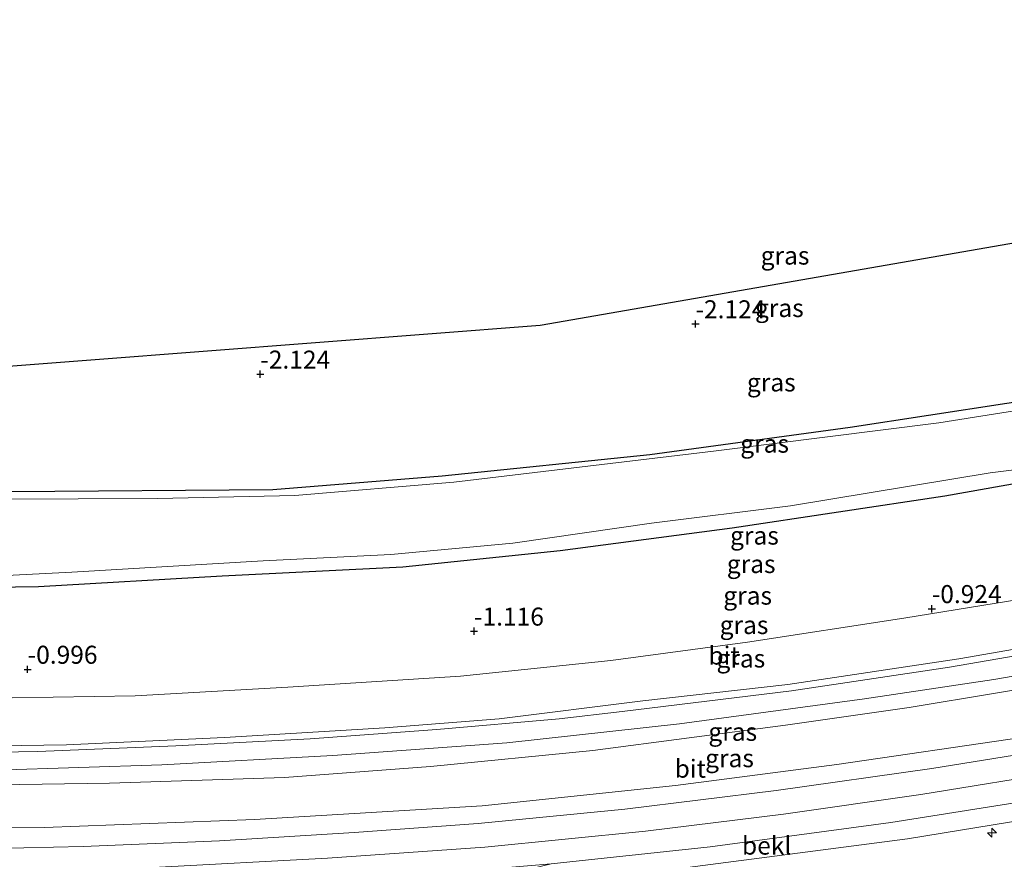
# Model space of a CAD drawing. Units: metres. Extents: x 164828 to 170006, y 481249 to 486732.
# Drawn here: x 168495 to 168631, y 486156 to 486272 of the extents above; entities that cross this region are included whole.
import ezdxf
from ezdxf.enums import TextEntityAlignment as Align

# ---------------------------------------------------------------- set-up
doc = ezdxf.new("R2010")
doc.units = ezdxf.units.M
doc.layers.get('0').update_dxf_attribs({"lineweight": 25})
for name, color, linetype, lineweight in [('B-ME-AL-OVERIG-S-B1', 7, 'Continuous', 18), ('B-ME-GW-KRUINLIJN-L-B1', 93, 'Continuous', 18), ('B-ME-GW-TEENLIJN-L-B1', 93, 'Continuous', 18), ('B-ME-IE-GRASLAND-GV-B6', 93, 'Continuous', 18), ('B-ME-OB-BEKLEDING-GV-B6', 253, 'Continuous', 18), ('B-ME-OG-WATER-GV-B6', 153, 'Continuous', 18), ('B-ME-VH-VERH_SOORT-BITUMEN-GV-B6', 8, 'IE-TERREINAFSCHEIDING-NATUURLIJK-HOUTWAL', 18)]:
    doc.layers.add(name, color=color, linetype=linetype, lineweight=lineweight)
for name, color, linetype in [('B-ME-GW-HOOGTEPUNT-S-B1', 10, 'Continuous'), ('B-ME-GW-INSTEEKWATERGANG-L-B1', 10, 'Continuous'), ('B-ME-KG-KADASTRAAL-OPNAMEDTMGRENS-L-B1', 10, 'Continuous')]:
    doc.layers.add(name, color=color, linetype=linetype)
doc.styles.add('NLCS-ISO', font='NLCS-ISO.TTF')
doc.linetypes.add('IE-TERREINAFSCHEIDING-NATUURLIJK-HOUTWAL', pattern='A,7,-1.5,[67,NLCS.SHX,S=0.75,R=45,X=0,Y=0],-1.5,7,-1.5,[70,NLCS.SHX,S=0.75,R=0,X=0,Y=0],-1.5', length=20)

# ---------------------------------------------------------------- blocks, each defined once
blk = doc.blocks.new('hecto')
for p, q in [((0, 0.625), (-0.625, 0)), ((0, -0.625), (0, 0.625)), ((-0.625, 0), (0.625, 0)), ((0.625, 0), (0, -0.625))]:
    blk.add_line(p, q)
blk = doc.blocks.new('hoogtepunt')
for p, q in [((-0.5, 0), (0.5, 0)), ((0, 0.5), (0, -0.5))]:
    blk.add_line(p, q)

msp = doc.modelspace()

# ---------------------------------------------------------------- linework, layer by layer
at = {"layer": 'B-ME-GW-INSTEEKWATERGANG-L-B1'}
for points in [[(168406.901, 486196.786, -2.004), (168429.286, 486195.376, -2.004), (168455.851, 486193.996, -1.836), (168474.915, 486193.153, -1.752), (168497.317, 486193.504, -1.752), (168522.818, 486194.984, -1.64), (168547.875, 486196.236, -1.752), (168569.704, 486198.462, -1.752), (168593.587, 486201.612, -1.864), (168623.14, 486206.06, -1.836), (168644.501, 486209.87, -1.92), (168671.493, 486215.447, -1.864), (168697.9, 486221.184, -1.864), (168724.606, 486227.907, -1.948), (168753.713, 486236.952, -1.864), (168776.256, 486243.782, -1.892), (168790.975, 486248.722, -1.996)], [(168493.517, 486206.674, -2.069), (168529.821, 486206.944, -2.004), (168553.346, 486208.852, -1.971), (168582.16, 486211.791, -1.938), (168609.998, 486215.617, -2.004), (168642.618, 486220.574, -2.135), (168667.078, 486224.615, -2.069), (168688.468, 486229.311, -2.037), (168697.197, 486230.678, -2.037), (168698.381, 486231.232, -2.037), (168698.498, 486232.252, -2.037), (168698.028, 486234.158, -2.037), (168698.185, 486235.907, -2.037), (168698.665, 486237.833, -2.037), (168700.551, 486239.254, -2.037), (168703.019, 486239.358, -2.037), (168705.57, 486239.065, -2.037), (168708.739, 486237.021, -2.037), (168710.881, 486234.665, -2.037), (168712.632, 486234.162, -2.037), (168714.638, 486234.75, -2.037), (168727.627, 486238.687, -2.037), (168762.211, 486248.892, -2.035)]]:
    msp.add_polyline3d(points, dxfattribs=at)
at = {"layer": 'B-ME-GW-KRUINLIJN-L-B1'}
for points in [[(168404.498, 486174.75, 0.84), (168422.093, 486173.136, 0.815), (168442.189, 486172.087, 0.962), (168462.892, 486171.375, 0.938), (168482.323, 486171.255, 0.962), (168501.19, 486171.525, 0.913), (168523.146, 486172.536, 1.011), (168545.383, 486173.88, 0.987), (168561.279, 486175.14, 0.913), (168581.209, 486177.601, 0.962), (168601.322, 486179.879, 0.938), (168625.073, 486183.445, 0.864), (168645.827, 486187.07, 0.864), (168667.29, 486190.857, 0.913), (168691.444, 486196.163, 0.864), (168717.271, 486202.25, 0.864), (168743.106, 486209.473, 0.766), (168767.498, 486216.497, 0.742), (168788.138, 486222.974, 0.762)], [(168403.096, 486161.887, 2.806), (168421.478, 486161.116, 2.831), (168447.913, 486160.476, 2.757), (168473.266, 486159.961, 2.806), (168498.122, 486160.07, 2.757), (168527.271, 486161.148, 2.806), (168558.913, 486163.077, 2.708), (168585.743, 486165.883, 2.782), (168608.12, 486168.794, 2.757), (168634.09, 486172.592, 2.757), (168661.695, 486177.542, 2.757), (168688.915, 486183.388, 2.757), (168718.254, 486190.371, 2.733), (168747.871, 486198.703, 2.708), (168771.847, 486205.287, 2.733), (168786.716, 486210.072, 2.695)], [(168402.551, 486156.889, 3.099), (168423.366, 486155.348, 3.222), (168445.072, 486154.181, 3.222), (168467.802, 486153.643, 3.284), (168490.68, 486153.802, 3.202), (168513.247, 486154.506, 3.202), (168537.445, 486155.804, 3.202), (168559.258, 486157.341, 3.181), (168581.555, 486159.537, 3.202), (168600.748, 486161.919, 3.161), (168619.774, 486164.626, 3.161), (168640.301, 486167.976, 3.161), (168663.261, 486172.099, 3.161), (168685.159, 486176.446, 3.161), (168707.873, 486181.685, 3.222), (168730.294, 486187.331, 3.161), (168752.556, 486193.369, 3.161), (168774.242, 486199.71, 3.079), (168785.96, 486203.207, 3.046)], [(168785.24, 486196.673, 2.823), (168756.589, 486188.365, 2.953), (168725.413, 486179.888, 3.076), (168688.595, 486171.409, 3.174), (168651.361, 486163.911, 3.149), (168617.939, 486158.493, 3.076), (168587.399, 486154.489, 3.125), (168568.294, 486152.501, 3.174), (168548.88, 486149.94, 3.321), (168538.334, 486149.291, 3.058)]]:
    msp.add_polyline3d(points, dxfattribs=at)
at = {"layer": 'B-ME-GW-TEENLIJN-L-B1'}
for points in [[(168405.242, 486181.567, -0.956), (168420.87, 486180.504, -0.809), (168437.322, 486179.183, -0.686), (168453.459, 486178.305, -0.662), (168468.676, 486177.897, -0.662), (168487.925, 486177.961, -0.564), (168510.738, 486178.305, -0.637), (168531.906, 486179.528, -0.686), (168555.908, 486181.035, -0.662), (168576.782, 486183.226, -0.686), (168595.746, 486185.757, -0.76), (168617.443, 486189.112, -0.882), (168641.102, 486192.932, -0.833), (168665.862, 486197.152, -0.76), (168685.731, 486201.204, -0.662), (168709.187, 486206.792, -0.784), (168732.311, 486213.028, -0.686), (168756.783, 486220.042, -0.662), (168776.642, 486226.125, -0.858), (168788.896, 486229.849, -0.876)], [(168787.405, 486216.325, 1.099), (168766.752, 486209.906, 1.099), (168735.294, 486201.095, 1.075), (168708.18, 486193.694, 1.05), (168688.278, 486189.362, 1.222), (168664.553, 486184.251, 1.124), (168642.721, 486180.79, 1.148), (168618.18, 486176.707, 1.075), (168601.011, 486174.253, 1.148), (168574.263, 486170.748, 1.148), (168551.719, 486168.505, 1.246), (168531.449, 486166.976, 1.173), (168507.164, 486166.192, 1.197), (168485.287, 486165.862, 1.197), (168462.538, 486166.078, 1.222), (168441.064, 486166.433, 1.246), (168419.467, 486167.492, 1.173), (168403.85, 486168.8, 1.13)]]:
    msp.add_polyline3d(points, dxfattribs=at)
at = {"layer": 'B-ME-IE-GRASLAND-GV-B6'}
for points in [[(168452.887, 486220.922, -2.22), (168504.57, 486224.895, -2.22), (168566.949, 486229.689, -2.22), (168638.518, 486242.125, -2.22), (168670.685, 486247.715, -2.22), (168711.141, 486254.745, -2.22), (168739.985, 486259.757, -2.22), (168771.281, 486265.195, -2.22), (168793.556, 486272.135, -1.852), (168792.071, 486258.666, -2.035)], [(168792.071, 486258.666, -2.035), (168762.211, 486248.892, -2.035), (168727.627, 486238.687, -2.037), (168714.638, 486234.75, -2.037), (168712.632, 486234.162, -2.037), (168710.881, 486234.665, -2.037), (168708.739, 486237.021, -2.037), (168705.57, 486239.065, -2.037), (168703.019, 486239.358, -2.037), (168700.551, 486239.254, -2.037), (168698.665, 486237.833, -2.037), (168698.185, 486235.907, -2.037), (168698.028, 486234.158, -2.037), (168698.498, 486232.252, -2.037), (168698.381, 486231.232, -2.037), (168697.197, 486230.678, -2.037), (168688.468, 486229.311, -2.037), (168667.078, 486224.615, -2.069), (168642.618, 486220.574, -2.135), (168609.998, 486215.617, -2.004), (168582.16, 486211.791, -1.938), (168553.346, 486208.852, -1.971), (168529.821, 486206.944, -2.004), (168493.517, 486206.674, -2.069)], [(168481.928, 486194.469, -2.22), (168501.945, 486195.465, -2.22), (168528.48, 486197.058, -2.22), (168546.212, 486197.945, -2.22), (168563.136, 486199.482, -2.22), (168582.386, 486202.282, -2.22), (168601.681, 486204.66, -2.22), (168629.443, 486209.267, -2.22), (168641.588, 486210.795, -2.22), (168663.047, 486215.059, -2.22), (168687.896, 486220.557, -2.22), (168714.116, 486226.686, -2.22), (168736.373, 486233.038, -2.22), (168762.259, 486241.108, -2.22), (168781.898, 486247.297, -2.22), (168791.167, 486250.456, -2.22), (168790.975, 486248.722, -1.996)], [(168474.915, 486193.153, -1.752), (168497.317, 486193.504, -1.752), (168522.818, 486194.984, -1.64), (168547.875, 486196.236, -1.752), (168569.704, 486198.462, -1.752), (168593.587, 486201.612, -1.864), (168623.14, 486206.06, -1.836), (168644.501, 486209.87, -1.92), (168671.493, 486215.447, -1.864), (168697.9, 486221.184, -1.864), (168724.606, 486227.907, -1.948), (168753.713, 486236.952, -1.864), (168776.256, 486243.782, -1.892), (168790.975, 486248.722, -1.996), (168788.896, 486229.849, -0.876)], [(168790.975, 486248.722, -1.996), (168776.256, 486243.782, -1.892), (168753.713, 486236.952, -1.864), (168724.606, 486227.907, -1.948), (168697.9, 486221.184, -1.864), (168671.493, 486215.447, -1.864), (168644.501, 486209.87, -1.92), (168623.14, 486206.06, -1.836), (168593.587, 486201.612, -1.864), (168569.704, 486198.462, -1.752), (168547.875, 486196.236, -1.752), (168522.818, 486194.984, -1.64), (168497.317, 486193.504, -1.752), (168474.915, 486193.153, -1.752)], [(168788.896, 486229.849, -0.876), (168776.642, 486226.125, -0.858), (168756.783, 486220.042, -0.662), (168732.311, 486213.028, -0.686), (168709.187, 486206.792, -0.784), (168685.731, 486201.204, -0.662), (168665.862, 486197.152, -0.76), (168641.102, 486192.932, -0.833), (168617.443, 486189.112, -0.882), (168595.746, 486185.757, -0.76), (168576.782, 486183.226, -0.686), (168555.908, 486181.035, -0.662), (168531.906, 486179.528, -0.686), (168510.738, 486178.305, -0.637), (168487.925, 486177.961, -0.564)], [(168487.925, 486177.961, -0.564), (168510.738, 486178.305, -0.637), (168531.906, 486179.528, -0.686), (168555.908, 486181.035, -0.662), (168576.782, 486183.226, -0.686), (168595.746, 486185.757, -0.76), (168617.443, 486189.112, -0.882), (168641.102, 486192.932, -0.833), (168665.862, 486197.152, -0.76), (168685.731, 486201.204, -0.662), (168709.187, 486206.792, -0.784), (168732.311, 486213.028, -0.686), (168756.783, 486220.042, -0.662), (168776.642, 486226.125, -0.858), (168788.896, 486229.849, -0.876), (168788.138, 486222.974, 0.762)], [(168482.323, 486171.255, 0.962), (168501.19, 486171.525, 0.913), (168523.146, 486172.536, 1.011), (168545.383, 486173.88, 0.987), (168561.279, 486175.14, 0.913), (168581.209, 486177.601, 0.962), (168601.322, 486179.879, 0.938), (168625.073, 486183.445, 0.864), (168645.827, 486187.07, 0.864), (168667.29, 486190.857, 0.913), (168691.444, 486196.163, 0.864), (168717.271, 486202.25, 0.864), (168743.106, 486209.473, 0.766), (168767.498, 486216.497, 0.742), (168788.138, 486222.974, 0.762), (168787.972, 486221.467, 0.905)], [(168788.138, 486222.974, 0.762), (168767.498, 486216.497, 0.742), (168743.106, 486209.473, 0.766), (168717.271, 486202.25, 0.864), (168691.444, 486196.163, 0.864), (168667.29, 486190.857, 0.913), (168645.827, 486187.07, 0.864), (168625.073, 486183.445, 0.864), (168601.322, 486179.879, 0.938), (168581.209, 486177.601, 0.962), (168561.279, 486175.14, 0.913), (168545.383, 486173.88, 0.987), (168523.146, 486172.536, 1.011), (168501.19, 486171.525, 0.913), (168482.323, 486171.255, 0.962)], [(168787.972, 486221.467, 0.905), (168754.897, 486211.505, 0.905), (168722.43, 486202.693, 0.926), (168703.468, 486197.639, 0.969), (168678.306, 486192.263, 0.969), (168650.908, 486186.965, 0.926), (168623.759, 486182.281, 0.84), (168601.833, 486179.027, 0.926), (168578.349, 486176.166, 0.948), (168569.606, 486175.103, 0.948), (168552.588, 486173.637, 0.991), (168535.019, 486172.341, 1.012), (168516.385, 486171.381, 1.034), (168497.235, 486170.588, 0.991), (168475.749, 486170.24, 1.012)], [(168654.626, 486221.314, -2.22), (168622.307, 486216.21, -2.22), (168591.004, 486212.288, -2.22), (168554.972, 486207.981, -2.22), (168532.906, 486206.107, -2.22), (168513.837, 486205.698, -2.22), (168491.741, 486205.591, -2.22)], [(168493.517, 486206.674, -2.069), (168529.821, 486206.944, -2.004), (168553.346, 486208.852, -1.971), (168582.16, 486211.791, -1.938), (168609.998, 486215.617, -2.004), (168642.618, 486220.574, -2.135)], [(168491.347, 486168.022, 1.077), (168514.405, 486168.723, 1.055), (168538.173, 486170.02, 0.991), (168562.313, 486171.773, 1.055), (168586.273, 486174.437, 0.926), (168611.964, 486177.899, 0.969), (168629.94, 486180.574, 0.862), (168652.728, 486184.512, 0.991), (168676.501, 486189.264, 1.012), (168699.906, 486194.236, 0.991), (168726.938, 486201, 0.948), (168752.504, 486208.04, 0.948), (168780.385, 486216.31, 0.926), (168787.654, 486218.582, 0.913), (168787.405, 486216.325, 1.099)], [(168787.405, 486216.325, 1.099), (168766.752, 486209.906, 1.099), (168735.294, 486201.095, 1.075), (168708.18, 486193.694, 1.05), (168688.278, 486189.362, 1.222), (168664.553, 486184.251, 1.124), (168642.721, 486180.79, 1.148), (168618.18, 486176.707, 1.075), (168601.011, 486174.253, 1.148), (168574.263, 486170.748, 1.148), (168551.719, 486168.505, 1.246), (168531.449, 486166.976, 1.173), (168507.164, 486166.192, 1.197), (168485.287, 486165.862, 1.197)], [(168485.287, 486165.862, 1.197), (168507.164, 486166.192, 1.197), (168531.449, 486166.976, 1.173), (168551.719, 486168.505, 1.246), (168574.263, 486170.748, 1.148), (168601.011, 486174.253, 1.148), (168618.18, 486176.707, 1.075), (168642.721, 486180.79, 1.148), (168664.553, 486184.251, 1.124), (168688.278, 486189.362, 1.222), (168708.18, 486193.694, 1.05), (168735.294, 486201.095, 1.075), (168766.752, 486209.906, 1.099), (168787.405, 486216.325, 1.099), (168786.716, 486210.072, 2.695)], [(168786.716, 486210.072, 2.695), (168771.847, 486205.287, 2.733), (168747.871, 486198.703, 2.708), (168718.254, 486190.371, 2.733), (168688.915, 486183.388, 2.757), (168661.695, 486177.542, 2.757), (168634.09, 486172.592, 2.757), (168608.12, 486168.794, 2.757), (168585.743, 486165.883, 2.782), (168558.913, 486163.077, 2.708), (168527.271, 486161.148, 2.806), (168498.122, 486160.07, 2.757), (168473.266, 486159.961, 2.806)], [(168473.266, 486159.961, 2.806), (168498.122, 486160.07, 2.757), (168527.271, 486161.148, 2.806), (168558.913, 486163.077, 2.708), (168585.743, 486165.883, 2.782), (168608.12, 486168.794, 2.757), (168634.09, 486172.592, 2.757), (168661.695, 486177.542, 2.757), (168688.915, 486183.388, 2.757), (168718.254, 486190.371, 2.733), (168747.871, 486198.703, 2.708), (168771.847, 486205.287, 2.733), (168786.716, 486210.072, 2.695), (168786.372, 486206.95, 2.918)], [(168786.372, 486206.95, 2.918), (168769.536, 486201.866, 2.968), (168752.095, 486196.857, 3.046), (168735.396, 486192.118, 3.026), (168717.577, 486187.476, 3.046), (168704.747, 486184.36, 3.007), (168689.716, 486180.917, 2.968), (168675.83, 486177.89, 2.987), (168656.175, 486174.137, 2.968), (168638.532, 486171.026, 2.968), (168621.344, 486168.217, 2.968), (168599.734, 486165.173, 2.968), (168578.694, 486162.581, 2.968), (168558.336, 486160.588, 2.948), (168541.136, 486159.364, 2.929), (168522.422, 486158.185, 2.929), (168503.529, 486157.414, 2.929), (168486.973, 486157.02, 2.89)], [(168464.082, 486150.408, 3.358), (168494.958, 486150.579, 3.26), (168497.212, 486150.514, 3.319), (168512.18, 486149.183, 3.358), (168515.899, 486149.209, 3.319), (168536.405, 486150.247, 3.28), (168556.527, 486151.588, 3.358), (168558.12, 486151.954, 3.319), (168564.068, 486153.953, 3.299), (168568.489, 486155.029, 3.28), (168590.535, 486157.376, 3.26), (168615.641, 486160.762, 3.202), (168642.725, 486165.052, 3.202), (168665.707, 486169.36, 3.221), (168686.303, 486173.425, 3.28), (168711.417, 486179.136, 3.202), (168740.881, 486186.706, 3.143), (168765.461, 486193.674, 2.987), (168785.583, 486199.783, 2.937), (168785.24, 486196.673, 2.823)], [(168785.24, 486196.673, 2.823), (168756.589, 486188.365, 2.953), (168725.413, 486179.888, 3.076), (168688.595, 486171.409, 3.174), (168651.361, 486163.911, 3.149), (168617.939, 486158.493, 3.076), (168587.399, 486154.489, 3.125), (168568.294, 486152.501, 3.174), (168548.88, 486149.94, 3.321), (168538.334, 486149.291, 3.058), (168538.314, 486149.891, 3.14), (168537.182, 486149.872, 3.22), (168537.176, 486149.243, 3.08), (168521.412, 486148.303, 3.296), (168488.935, 486146.876, 3.247)], [(168488.935, 486146.876, 3.247), (168521.412, 486148.303, 3.296), (168537.176, 486149.243, 3.08), (168537.302, 486145.517, 1.429), (168538.46, 486145.565, 1.408), (168538.334, 486149.291, 3.058), (168548.88, 486149.94, 3.321), (168568.294, 486152.501, 3.174), (168587.399, 486154.489, 3.125), (168617.939, 486158.493, 3.076), (168651.361, 486163.911, 3.149), (168688.595, 486171.409, 3.174), (168725.413, 486179.888, 3.076), (168756.589, 486188.365, 2.953), (168785.24, 486196.673, 2.823), (168784.736, 486192.098, 0.994)]]:
    msp.add_polyline3d(points, dxfattribs=at)
at = {"layer": 'B-ME-KG-KADASTRAAL-OPNAMEDTMGRENS-L-B1'}
msp.add_polyline3d([(168793.556, 486272.135, -1.852), (168771.281, 486265.195, -2.22), (168739.985, 486259.757, -2.22), (168711.141, 486254.745, -2.22), (168670.685, 486247.715, -2.22), (168638.518, 486242.125, -2.22), (168566.949, 486229.689, -2.22), (168504.57, 486224.895, -2.22), (168452.887, 486220.922, -2.22), (168409.7, 486222.463, -2.22)], dxfattribs=at)
at = {"layer": 'B-ME-OG-WATER-GV-B6'}
for points in [[(168791.167, 486250.456, -2.22), (168781.898, 486247.297, -2.22), (168762.259, 486241.108, -2.22), (168736.373, 486233.038, -2.22), (168714.116, 486226.686, -2.22), (168687.896, 486220.557, -2.22), (168663.047, 486215.059, -2.22), (168641.588, 486210.795, -2.22), (168629.443, 486209.267, -2.22), (168601.681, 486204.66, -2.22), (168582.386, 486202.282, -2.22), (168563.136, 486199.482, -2.22), (168546.212, 486197.945, -2.22), (168528.48, 486197.058, -2.22), (168501.945, 486195.465, -2.22), (168481.928, 486194.469, -2.22)], [(168491.741, 486205.591, -2.22), (168513.837, 486205.698, -2.22), (168532.906, 486206.107, -2.22), (168554.972, 486207.981, -2.22), (168591.004, 486212.288, -2.22), (168622.307, 486216.21, -2.22), (168654.626, 486221.314, -2.22)]]:
    msp.add_polyline3d(points, dxfattribs=at)
at = {"layer": 'B-ME-VH-VERH_SOORT-BITUMEN-GV-B6'}
for points in [[(168475.749, 486170.24, 1.012), (168497.235, 486170.588, 0.991), (168516.385, 486171.381, 1.034), (168535.019, 486172.341, 1.012), (168552.588, 486173.637, 0.991), (168569.606, 486175.103, 0.948), (168578.349, 486176.166, 0.948), (168601.833, 486179.027, 0.926), (168623.759, 486182.281, 0.84), (168650.908, 486186.965, 0.926), (168678.306, 486192.263, 0.969), (168703.468, 486197.639, 0.969), (168722.43, 486202.693, 0.926), (168754.897, 486211.505, 0.905), (168787.972, 486221.467, 0.905), (168787.654, 486218.582, 0.913)], [(168787.654, 486218.582, 0.913), (168780.385, 486216.31, 0.926), (168752.504, 486208.04, 0.948), (168726.938, 486201, 0.948), (168699.906, 486194.236, 0.991), (168676.501, 486189.264, 1.012), (168652.728, 486184.512, 0.991), (168629.94, 486180.574, 0.862), (168611.964, 486177.899, 0.969), (168586.273, 486174.437, 0.926), (168562.313, 486171.773, 1.055), (168538.173, 486170.02, 0.991), (168514.405, 486168.723, 1.055), (168491.347, 486168.022, 1.077)], [(168486.973, 486157.02, 2.89), (168503.529, 486157.414, 2.929), (168522.422, 486158.185, 2.929), (168541.136, 486159.364, 2.929), (168558.336, 486160.588, 2.948), (168578.694, 486162.581, 2.968), (168599.734, 486165.173, 2.968), (168621.344, 486168.217, 2.968), (168638.532, 486171.026, 2.968), (168656.175, 486174.137, 2.968), (168675.83, 486177.89, 2.987), (168689.716, 486180.917, 2.968), (168704.747, 486184.36, 3.007), (168717.577, 486187.476, 3.046), (168735.396, 486192.118, 3.026), (168752.095, 486196.857, 3.046), (168769.536, 486201.866, 2.968), (168786.372, 486206.95, 2.918), (168785.583, 486199.783, 2.937)], [(168785.583, 486199.783, 2.937), (168765.461, 486193.674, 2.987), (168740.881, 486186.706, 3.143), (168711.417, 486179.136, 3.202), (168686.303, 486173.425, 3.28), (168665.707, 486169.36, 3.221), (168642.725, 486165.052, 3.202), (168615.641, 486160.762, 3.202), (168590.535, 486157.376, 3.26), (168568.489, 486155.029, 3.28), (168558.631, 486154.157, 3.319), (168539.367, 486152.685, 3.28), (168518.91, 486151.512, 3.28), (168494.958, 486150.579, 3.26), (168464.082, 486150.408, 3.358)]]:
    msp.add_polyline3d(points, dxfattribs=at)

# ---------------------------------------------------------------- block references
at = {"layer": 'B-ME-AL-OVERIG-S-B1', "rotation": 90}
msp.add_blockref('hecto', (168629.667, 486159.314, 2.827), dxfattribs=at)
at = {"layer": 'B-ME-GW-HOOGTEPUNT-S-B1', "rotation": 90}
for p in [(168588.509, 486229.919, -2.124), (168588.509, 486229.919, -2.124), (168528.097, 486222.937, -2.124), (168528.097, 486222.937, -2.124), (168621.312, 486190.403, -0.924), (168621.312, 486190.403, -0.924), (168557.765, 486187.28, -1.116), (168557.765, 486187.28, -1.116), (168495.799, 486181.987, -0.996), (168495.799, 486181.987, -0.996)]:
    msp.add_blockref('hoogtepunt', p, dxfattribs=at)

# ---------------------------------------------------------------- texts
at = {"layer": 'B-ME-GW-HOOGTEPUNT-S-B1', "ltscale": 0.2, "style": 'NLCS-ISO'}
for s, p in [('-2.124', (168588.509, 486229.919, -2.124)), ('-2.124', (168588.509, 486229.919, -2.124)), ('-2.124', (168528.097, 486222.937, -2.124)), ('-2.124', (168528.097, 486222.937, -2.124)), ('-0.924', (168621.312, 486190.403, -0.924)), ('-0.924', (168621.312, 486190.403, -0.924)), ('-1.116', (168557.765, 486187.28, -1.116)), ('-1.116', (168557.765, 486187.28, -1.116)), ('-0.996', (168495.799, 486181.987, -0.996)), ('-0.996', (168495.799, 486181.987, -0.996))]:
    msp.add_text(s, height=2.5, dxfattribs=at).set_placement(p, align=Align.BOTTOM_LEFT)
at = {"layer": 'B-ME-IE-GRASLAND-GV-B6', "ltscale": 0.2, "style": 'NLCS-ISO'}
for p in [(168600.9485, 486239.4045), (168600.153, 486232.1285), (168599.034, 486221.8045), (168598.1085, 486213.3095), (168596.697, 486200.552), (168596.2435, 486196.607), (168595.752, 486192.222), (168595.2505, 486188.143), (168594.8095, 486183.498), (168593.6845, 486173.3295), (168593.2375, 486169.6655)]:
    msp.add_text('gras', height=2.5, dxfattribs=at).set_placement(p, align=Align.MIDDLE_CENTER)
at = {"layer": 'B-ME-OB-BEKLEDING-GV-B6', "ltscale": 0.2, "style": 'NLCS-ISO'}
msp.add_text('bekl', height=2.5, dxfattribs=at).set_placement((168598.3887, 486157.5364), align=Align.MIDDLE_CENTER)
at = {"layer": 'B-ME-VH-VERH_SOORT-BITUMEN-GV-B6', "ltscale": 0.2, "style": 'NLCS-ISO'}
for p in [(168592.4791, 486183.9058), (168587.7896, 486168.2092)]:
    msp.add_text('bit', height=2.5, dxfattribs=at).set_placement(p, align=Align.MIDDLE_CENTER)

doc.saveas('drawing.dxf')
